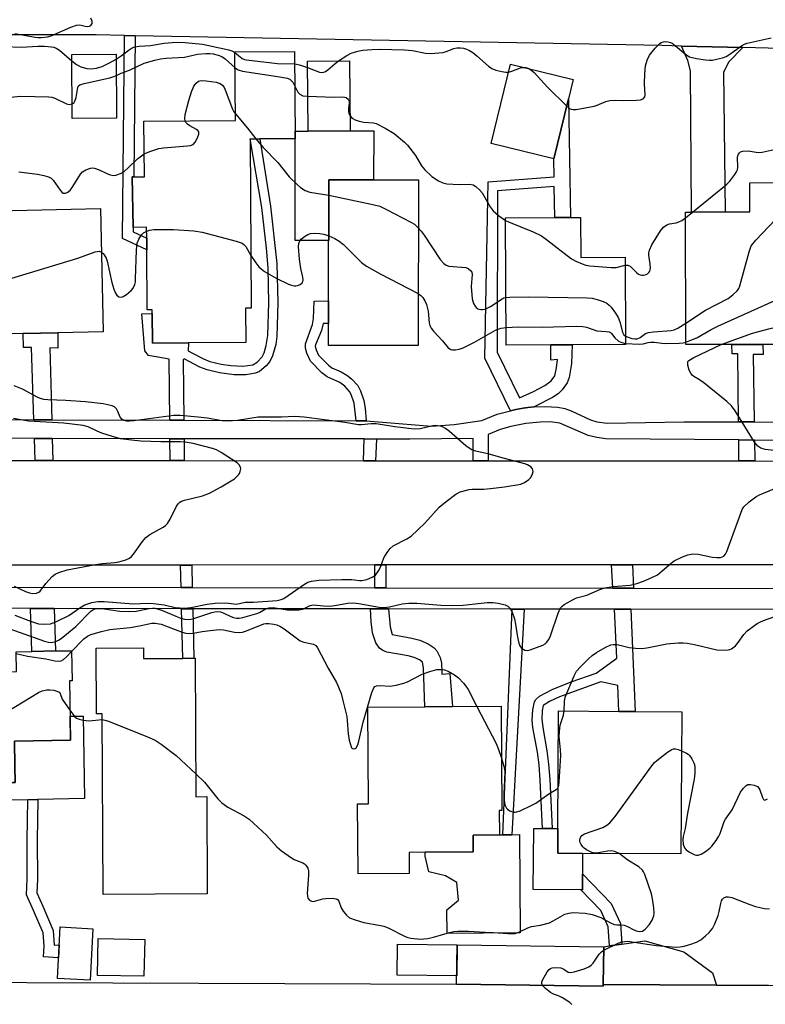
# Model space of a CAD drawing. Units: inches. Extents: x 1291759 to 1297759, y 473452 to 477452.
# Drawn here: x 1292688 to 1292898, y 475274 to 475553 of the extents above; entities that cross this region are included whole.
import ezdxf

# ---------------------------------------------------------------- set-up
doc = ezdxf.new("R2010")
doc.units = ezdxf.units.IN
doc.header["$MEASUREMENT"] = 0
for name, color, linetype in [('BLDG-Footprint', 5, 'Continuous'), ('CULTRL-Pad', 6, 'Continuous'), ('TRANS-Driveway', 251, 'Continuous'), ('TRANS-Non Street Sidewalk', 7, 'Continuous'), ('TRANS-Road', 130, 'Continuous'), ('TRANS-Street Sidewalk', 7, 'Continuous'), ('Undefined', 1, 'Continuous')]:
    doc.layers.add(name, color=color, linetype=linetype)

msp = doc.modelspace()

# ---------------------------------------------------------------- linework, layer by layer
at = {"layer": 'BLDG-Footprint'}
for points, elevation in [([(1292715.17, 475524.72), (1292702.63, 475524.65), (1292702.52, 475542.75), (1292715.06, 475542.82)], 376.12), ([(1292752.95, 475518.86), (1292753.22, 475471.08), (1292751.58, 475471.06), (1292751.66, 475461.39), (1292735.51, 475461.26), (1292725.31, 475461.18), (1292725.24, 475469.53), (1292725.23, 475470.6), (1292723.84, 475470.59), (1292723.71, 475487.51), (1292723.68, 475490.87), (1292723.66, 475493.93), (1292719.81, 475493.9), (1292719.6, 475508.15), (1292720.02, 475508.16), (1292723.02, 475508.18), (1292722.89, 475523.86), (1292748.76, 475524.06), (1292748.61, 475543.45), (1292765.46, 475543.59), (1292765.65, 475518.96), (1292755.62, 475518.89)], 378), ([(1292781.17, 475521.22), (1292769.31, 475521.08), (1292769.08, 475540.82), (1292780.94, 475540.96)], 375.68), ([(1292842.8, 475530.25), (1292838.68, 475513.31), (1292821, 475517.6), (1292826.44, 475540), (1292844.13, 475535.71)], 374.06), ([(1292800.43, 475507.29), (1292800.36, 475460.5), (1292775.06, 475460.53), (1292775.07, 475466.72), (1292775.08, 475473.11), (1292775.13, 475507.33)], 379.61), ([(1292889.01, 475460.8), (1292875.98, 475460.77), (1292875.88, 475498.23), (1292877.62, 475498.23), (1292887.12, 475498.26), (1292894.05, 475498.28), (1292894.03, 475506.49), (1292910.51, 475506.54), (1292910.63, 475460.86), (1292897.78, 475460.83)], 378.98), ([(1292688.77, 475463.91), (1292676.63, 475463.64), (1292675.92, 475494.86), (1292677.47, 475494.89), (1292677.39, 475498.48), (1292710.62, 475499.23), (1292711.41, 475464.42), (1292698.54, 475464.13)], 379.54), ([(1292846.24, 475496.71), (1292846.31, 475485.36), (1292858.81, 475485.44), (1292858.97, 475460.81), (1292843.84, 475460.72), (1292837.83, 475460.68), (1292825.26, 475460.6), (1292825.03, 475496.58), (1292838.97, 475496.67), (1292843.43, 475496.69)], 376.67), ([(1292722.76, 475375.14), (1292722.78, 475372.08), (1292733.86, 475372.14), (1292737.03, 475372.16), (1292737.37, 475372.16), (1292737.59, 475333.07), (1292740.62, 475333.09), (1292740.78, 475305.65), (1292711.37, 475305.48), (1292711.07, 475356.46), (1292709.54, 475356.45), (1292709.44, 475375.06)], 386.65), ([(1292702.48, 475374.32), (1292702.64, 475365.84), (1292701.83, 475365.83), (1292702.15, 475349.02), (1292686.29, 475348.72), (1292686.42, 475341.65), (1292686.51, 475337.09), (1292685.89, 475337.08), (1292676.18, 475336.9), (1292676.14, 475338.76), (1292665.64, 475338.56), (1292665.47, 475347.5), (1292663.94, 475347.47), (1292663.44, 475373.77), (1292678.5, 475374.06), (1292678.61, 475368.33), (1292686.92, 475368.48), (1292686.82, 475374.03), (1292691.23, 475374.11), (1292697.91, 475374.24)], 384.96), ([(1292797.83, 475311.36), (1292783.39, 475311.24), (1292783.23, 475331.06), (1292786.38, 475331.09), (1292786.16, 475358.33), (1292802.28, 475358.45), (1292810.08, 475358.52), (1292823.79, 475358.63), (1292824.02, 475329.2), (1292823.26, 475329.19), (1292823.31, 475322.3), (1292815.89, 475322.24), (1292815.93, 475317.47), (1292802.31, 475317.36), (1292797.78, 475317.32)], 384.08), ([(1292874.87, 475357.07), (1292874.62, 475316.89), (1292846.83, 475317.06), (1292839.8, 475317.11), (1292839.84, 475324.04), (1292840.05, 475357.29), (1292857.09, 475357.18), (1292861.64, 475357.15)], 384.94), ([(1292708.5, 475295.77), (1292707.73, 475281.24), (1292698.44, 475281.74), (1292699.22, 475296.26)], 399.14), ([(1292723.11, 475292.77), (1292722.91, 475282.33), (1292709.81, 475282.58), (1292710.01, 475293.02)], 398.03), ([(1292852.67, 475279.98), (1292852.66, 475279.5), (1292811.23, 475280.09), (1292811.37, 475291.22), (1292852.8, 475290.69)], 387.04)]:
    msp.add_lwpolyline(points, close=True, dxfattribs=dict(at, elevation=elevation))
at = {"layer": 'CULTRL-Pad'}
for points in [[(1292787.8, 475521.21), (1292787.78, 475507.31), (1292775.13, 475507.33), (1292775.1, 475490.22), (1292765.61, 475490.24), (1292765.65, 475518.96), (1292765.63, 475521.04), (1292769.31, 475521.08), (1292781.17, 475521.22)], [(1292690.08, 475332.22), (1292678.62, 475332.01), (1292678.53, 475336.94), (1292685.89, 475337.08), (1292686.51, 475337.09), (1292686.42, 475341.65), (1292686.29, 475348.72), (1292702.15, 475349.02), (1292702.02, 475355.78), (1292705.71, 475355.85), (1292706.15, 475332.52), (1292692.97, 475332.28)], [(1292829.22, 475294.57), (1292808.55, 475294.41), (1292808.49, 475301.14), (1292811.77, 475303.82), (1292811.27, 475308.83), (1292808.12, 475310.69), (1292803.42, 475311.82), (1292802.3, 475316.28), (1292802.31, 475317.36), (1292815.93, 475317.47), (1292815.89, 475322.24), (1292823.31, 475322.3), (1292824.33, 475322.31), (1292826.87, 475322.33), (1292829, 475322.35)], [(1292846.8, 475311.31), (1292846.77, 475306.74), (1292846.35, 475306.75), (1292832.89, 475306.83), (1292833, 475324.08), (1292835.46, 475324.07), (1292838.19, 475324.05), (1292839.84, 475324.04), (1292839.8, 475317.11), (1292846.83, 475317.06)], [(1292811.37, 475291.22), (1292811.26, 475282.46), (1292794.44, 475282.67), (1292794.55, 475291.43)]]:
    msp.add_lwpolyline(points, close=True, dxfattribs=at)
at = {"layer": 'TRANS-Driveway'}
for points in [[(1292892.13, 475544.68), (1292888.12, 475540.67), (1292886.61, 475537.74), (1292887.12, 475498.26), (1292877.62, 475498.24), (1292877.3, 475538.1), (1292876.58, 475541.01), (1292874.76, 475545.1)], [(1292884.66, 475279.86), (1292852.67, 475279.98), (1292852.8, 475290.69), (1292854.44, 475290.92), (1292857.9, 475291.4), (1292864.36, 475292.31), (1292875.4, 475289.26), (1292883.52, 475283.3)]]:
    msp.add_lwpolyline(points, close=True, dxfattribs=at)
at = {"layer": 'TRANS-Non Street Sidewalk'}
for points in [[(1292720.43, 475548.05), (1292720.02, 475508.16), (1292719.6, 475508.15), (1292719.81, 475493.9), (1292719.86, 475492.65), (1292723.68, 475490.87), (1292723.71, 475487.51), (1292716.8, 475490.72), (1292717.4, 475548.11)], [(1292833.12, 475443.16), (1292831.38, 475443.01), (1292830.05, 475442.82), (1292827.93, 475442.42), (1292826.42, 475442.07), (1292819.2, 475456.91), (1292820.1, 475506.76), (1292838.76, 475508.22), (1292838.68, 475513.31), (1292842.8, 475530.25), (1292843.43, 475496.69), (1292838.97, 475496.67), (1292838.81, 475505.44), (1292822.82, 475504.19), (1292822.7, 475458.61), (1292828.96, 475445.76), (1292832.95, 475447.54), (1292836.19, 475449.26), (1292837.91, 475450.52), (1292838.96, 475451.93), (1292839.48, 475454.18), (1292839.75, 475456.53), (1292837.89, 475456.36), (1292837.83, 475460.68), (1292843.84, 475460.72), (1292843.7, 475455.4), (1292843.06, 475451.5), (1292842.46, 475449.94), (1292841.07, 475447.98), (1292839.88, 475446.91), (1292838.3, 475445.83)], [(1292734.2, 475439.42), (1292730.17, 475439.44), (1292730, 475456.66), (1292724.22, 475457.69), (1292723.14, 475459.02), (1292722.3, 475469.51), (1292725.24, 475469.53), (1292725.3, 475461.18), (1292735.51, 475461.26), (1292735.44, 475458.98), (1292736.58, 475458.36), (1292739.74, 475456.75), (1292741.53, 475456.05), (1292744.73, 475455.29), (1292747.43, 475454.87), (1292750.79, 475454.69), (1292753.68, 475455.11), (1292754.88, 475455.85), (1292756.32, 475457.32), (1292756.83, 475458.45), (1292757.45, 475460.54), (1292757.9, 475463.33), (1292758.21, 475472.55), (1292757.98, 475482.47), (1292757.51, 475488.05), (1292756.17, 475499.53), (1292752.95, 475518.87), (1292755.62, 475518.89), (1292758.69, 475499.87), (1292760.45, 475483.72), (1292760.75, 475472.54), (1292760.43, 475463.12), (1292760.12, 475460.78), (1292759.22, 475457.57), (1292758.48, 475455.98), (1292757.46, 475454.77), (1292755.56, 475453.21), (1292754.43, 475452.67), (1292751.69, 475452.21), (1292748.43, 475452.21), (1292744.27, 475452.79), (1292740.78, 475453.62), (1292738.67, 475454.44), (1292734.26, 475456.73), (1292734.02, 475456.49)], [(1292785.7, 475439.27), (1292782.85, 475439.27), (1292782.31, 475444.2), (1292781.44, 475446.65), (1292780.95, 475447.58), (1292779.62, 475449), (1292778.28, 475450.07), (1292774.68, 475451.72), (1292773.13, 475452.83), (1292769.99, 475456.06), (1292768.89, 475458.37), (1292768.52, 475459.78), (1292768.53, 475460.97), (1292770.56, 475466.49), (1292770.78, 475468.15), (1292770.97, 475473.1), (1292775.08, 475473.11), (1292775.07, 475466.72), (1292773.49, 475466.78), (1292773.03, 475464.79), (1292771.39, 475460.74), (1292771.31, 475460.33), (1292771.58, 475459.28), (1292772.24, 475457.82), (1292775.01, 475454.96), (1292775.98, 475454.25), (1292778.65, 475453.09), (1292780.26, 475452.16), (1292781.56, 475451.08), (1292783.28, 475449.22), (1292784.07, 475447.73), (1292785.05, 475444.96), (1292785.4, 475442.82)], [(1292696.85, 475439.54), (1292691.79, 475439.56), (1292691.17, 475460.01), (1292688.89, 475459.94), (1292688.77, 475463.91), (1292698.54, 475464.13), (1292698.6, 475459.81), (1292696.31, 475459.83)], [(1292895.33, 475438.92), (1292890.88, 475438.94), (1292890.67, 475458.21), (1292889.04, 475458.2), (1292889.01, 475460.8), (1292897.78, 475460.82), (1292897.83, 475458.01), (1292894.98, 475457.96)], [(1292697, 475434.28), (1292697.16, 475428.05), (1292692.13, 475428.05), (1292691.94, 475434.28)], [(1292734.25, 475434.21), (1292734.31, 475428.02), (1292730.29, 475428.03), (1292730.23, 475434.21)], [(1292788.58, 475434.11), (1292788.36, 475427.99), (1292784.88, 475427.99), (1292785.09, 475434.12)], [(1292895.42, 475433.81), (1292895.52, 475427.93), (1292890.99, 475427.93), (1292890.93, 475433.85)], [(1292736.55, 475392.13), (1292733.37, 475392.13), (1292733.22, 475398.52), (1292736.39, 475398.52)], [(1292791.26, 475392.06), (1292788.13, 475392.06), (1292788.09, 475398.54), (1292791.23, 475398.54)], [(1292861.22, 475391.97), (1292855.35, 475391.98), (1292855.02, 475398.56), (1292860.89, 475398.57)], [(1292697.56, 475386.22), (1292697.91, 475374.24), (1292691.23, 475374.11), (1292690.88, 475386.23)], [(1292736.69, 475386.17), (1292737.03, 475372.16), (1292733.85, 475372.14), (1292733.52, 475386.17)], [(1292791.99, 475386.11), (1292792.42, 475381.03), (1292793.02, 475378.86), (1292798.55, 475377.89), (1292800.84, 475377.27), (1292803.21, 475376.28), (1292804.86, 475375.14), (1292805.68, 475374.23), (1292806.6, 475372.36), (1292806.93, 475370.82), (1292807.07, 475368.37), (1292807.09, 475367.72), (1292809.33, 475367.84), (1292810.08, 475358.52), (1292802.27, 475358.46), (1292801.9, 475369.47), (1292801.61, 475371.03), (1292800.77, 475371.76), (1292799.25, 475372.39), (1292797.51, 475372.87), (1292791.55, 475373.94), (1292790.37, 475374.39), (1292789.43, 475375), (1292788.43, 475376.55), (1292787.51, 475379.33), (1292787.09, 475382.45), (1292786.86, 475386.11)], [(1292830.31, 475386.06), (1292826.87, 475322.33), (1292824.33, 475322.31), (1292826.88, 475386.06)], [(1292860.43, 475386.02), (1292861.64, 475357.15), (1292857.09, 475357.18), (1292856.78, 475364.51), (1292851.99, 475365.5), (1292840.32, 475361.32), (1292837.48, 475359.99), (1292835.7, 475358.79), (1292835.42, 475357.3), (1292835.3, 475354.84), (1292835.64, 475352.06), (1292836.75, 475346.04), (1292837.21, 475342.3), (1292837.56, 475337.9), (1292838.19, 475324.05), (1292835.46, 475324.07), (1292834.84, 475337.73), (1292834.51, 475342.03), (1292834.06, 475345.63), (1292832.8, 475352.6), (1292832.59, 475354.69), (1292832.72, 475357.6), (1292833.21, 475359.91), (1292833.63, 475360.56), (1292834.62, 475361.43), (1292838.18, 475363.36), (1292843.63, 475365.48), (1292850.7, 475367.93), (1292856.45, 475372.2), (1292855.87, 475386.03)], [(1292697.29, 475295.3), (1292697.58, 475291.12), (1292698.95, 475291.22), (1292698.75, 475287.59), (1292694.54, 475287.81), (1292694.7, 475290.92), (1292694.44, 475294.61), (1292691.72, 475300.93), (1292689.69, 475305.33), (1292689.91, 475309.85), (1292689.88, 475320.76), (1292690.08, 475332.22), (1292692.97, 475332.28), (1292692.77, 475320.74), (1292692.79, 475309.79), (1292692.61, 475305.9), (1292694.36, 475302.11)], [(1292857.9, 475291.4), (1292854.44, 475290.92), (1292854.09, 475296.34), (1292852, 475300.88), (1292846.35, 475306.75), (1292846.77, 475306.74), (1292846.8, 475311.31), (1292854.92, 475302.88), (1292857.53, 475297.22)]]:
    msp.add_lwpolyline(points, close=True, dxfattribs=at)
at = {"layer": 'TRANS-Road'}
for points in [[(1292920.8, 475543.98), (1292892.13, 475544.68), (1292874.76, 475545.1), (1292869.27, 475545.24), (1292720.43, 475548.05), (1292717.4, 475548.11), (1292709.36, 475548.26), (1292572.44, 475548.31)], [(1292317.87, 475280.99), (1292438.99, 475278.61), (1292641.24, 475280.78), (1292811.23, 475280.09), (1292852.66, 475279.5), (1292852.67, 475279.98), (1292884.66, 475279.86), (1292899.35, 475279.81), (1292927.69, 475279.66), (1292986.98, 475279.21), (1293031.4, 475278.85), (1293145.63, 475279.67), (1293200.82, 475279.43)]]:
    msp.add_lwpolyline(points, dxfattribs=at)
for points in [[(1292634.3, 475428.09, 0), (1292692.13, 475428.05, 0), (1292697.16, 475428.05, 0), (1292730.29, 475428.03, 0), (1292734.31, 475428.02, 0), (1292784.88, 475427.99, 0), (1292788.36, 475427.99, 0), (1292815.89, 475427.98, 0), (1292820.12, 475427.97, 0), (1292890.99, 475427.93, 0), (1292895.52, 475427.93, 0), (1292942.4, 475427.9, 0)], [(1293181.64, 475393.39, 0), (1293179.48, 475395.12, 0), (1293177.07, 475396.46, 0), (1293174.45, 475397.38, 0), (1293171.73, 475397.85, 0), (1293170.34, 475397.9, 0), (1293079.53, 475398.2, 0), (1293075.68, 475398.22, 0), (1292961.01, 475398.6, 0), (1292918.89, 475398.59, 0), (1292914.98, 475398.59, 0), (1292860.89, 475398.57, 0), (1292855.02, 475398.56, 0), (1292791.23, 475398.54, 0), (1292788.09, 475398.54, 0), (1292736.39, 475398.52, 0), (1292733.22, 475398.52, 0), (1292548.95, 475398.46, 0)]]:
    msp.add_polyline3d(points, dxfattribs=at)
at = {"layer": 'TRANS-Street Sidewalk'}
for points in [[(1292634.48, 475439.73), (1292691.79, 475439.56), (1292696.85, 475439.54), (1292730.17, 475439.44), (1292734.2, 475439.42), (1292782.85, 475439.27), (1292785.7, 475439.27), (1292804.14, 475437.72), (1292810.58, 475438.26), (1292818.4, 475439.38), (1292822.69, 475441.13), (1292826.42, 475442.07), (1292827.93, 475442.42), (1292830.05, 475442.82), (1292831.38, 475443.01), (1292833.12, 475443.16), (1292836.28, 475443.31), (1292839.85, 475443.13), (1292841.85, 475442.73), (1292843.55, 475442.08), (1292849.04, 475439.51), (1292850.86, 475438.95), (1292853.79, 475438.55), (1292875.43, 475438.99), (1292890.88, 475438.94), (1292895.33, 475438.92), (1292942.34, 475438.78)], [(1292942.37, 475433.35), (1292895.42, 475433.81), (1292890.93, 475433.85), (1292853.34, 475434.2), (1292850.8, 475434.52), (1292848.36, 475435.09), (1292840.36, 475438.61), (1292837.64, 475438.92), (1292834.79, 475438.91), (1292830.75, 475438.52), (1292826.54, 475437.64), (1292823.49, 475436.79), (1292820.19, 475435.4), (1292820.12, 475427.97), (1292815.89, 475427.98), (1292815.94, 475434.28), (1292797.97, 475434.08), (1292788.58, 475434.11), (1292785.09, 475434.12), (1292734.25, 475434.21), (1292730.23, 475434.21), (1292697, 475434.28), (1292691.94, 475434.28), (1292634.4, 475434.39)], [(1292546.85, 475392.37), (1292733.37, 475392.13), (1292736.55, 475392.13), (1292788.13, 475392.06), (1292791.26, 475392.06), (1292855.35, 475391.98), (1292861.22, 475391.97), (1292914.8, 475391.9), (1292918.71, 475391.9), (1293075.47, 475391.67), (1293079.32, 475391.67), (1293183.32, 475391.51)], [(1293186.37, 475387.93), (1293137.08, 475387.47), (1293132.09, 475387.42), (1293079.02, 475386.94), (1293075.46, 475386.91), (1293027.64, 475386.47), (1293023.8, 475386.43), (1292969.84, 475385.94), (1292965.62, 475385.9), (1292964.98, 475385.9), (1292918.55, 475385.95), (1292914.64, 475385.96), (1292860.43, 475386.02), (1292855.87, 475386.03), (1292830.31, 475386.06), (1292826.88, 475386.06), (1292791.99, 475386.11), (1292786.86, 475386.11), (1292736.69, 475386.17), (1292733.52, 475386.17), (1292697.56, 475386.22), (1292690.88, 475386.23), (1292624.42, 475386.3)]]:
    msp.add_lwpolyline(points, dxfattribs=at)
at = {"layer": 'Undefined'}
msp.add_line((1292875.88, 475496.59, 376), (1292877.91, 475498.24, 376), dxfattribs=at)
for points, elevation in [([(1292686.45, 475548.7), (1292692.19, 475547.61), (1292693.03, 475547.54), (1292693.84, 475547.56), (1292695.66, 475547.75), (1292696.65, 475547.97), (1292702.24, 475550.44), (1292703.87, 475551.03), (1292704.83, 475551.1), (1292706.32, 475550.71), (1292707.08, 475550.64), (1292707.55, 475550.73), (1292707.93, 475550.93), (1292708.29, 475551.46), (1292708.25, 475552.19), (1292707.93, 475552.96)], 372), ([(1292842.3, 475528.2), (1292843.13, 475527.53), (1292843.61, 475527.29), (1292844.13, 475527.2), (1292844.96, 475527.23), (1292850.13, 475528.1), (1292850.96, 475528.38), (1292853.41, 475529.43), (1292854.51, 475529.74), (1292855.9, 475529.86), (1292858.44, 475529.74), (1292862.05, 475529.84), (1292863.2, 475529.97), (1292863.91, 475530.26), (1292864.36, 475530.79), (1292864.47, 475531.26), (1292864.29, 475534.47), (1292864.36, 475537.37), (1292864.62, 475539.53), (1292865.07, 475541.14), (1292865.76, 475542.57), (1292867.32, 475544.55), (1292868.62, 475545.86), (1292869.04, 475546.14), (1292869.64, 475546.36), (1292870.1, 475546.42), (1292870.87, 475546.35), (1292871.61, 475546.15), (1292872.11, 475545.91), (1292873.06, 475545.22), (1292875.95, 475542.73), (1292877.04, 475542.07), (1292878.98, 475541.62), (1292881.56, 475541.2), (1292882.7, 475541.1), (1292883.54, 475541.16), (1292884.66, 475541.38), (1292886.31, 475541.82), (1292887.38, 475542.2), (1292888.12, 475542.62), (1292891.75, 475545.2), (1292892.52, 475545.64), (1292893.32, 475545.96), (1292900.1, 475547.44)], 374), ([(1292683.53, 475544.98), (1292688.27, 475544.78), (1292692.93, 475545.05), (1292694.84, 475545.06), (1292696.82, 475544.94), (1292697.46, 475544.8), (1292698.14, 475544.52), (1292699.05, 475543.92), (1292702.53, 475540.94)], 374), ([(1292715.07, 475541.42), (1292716.45, 475542.34), (1292718.69, 475544.07), (1292719.59, 475544.61), (1292720.29, 475544.88), (1292721.56, 475545.1), (1292724.73, 475545.32), (1292728.63, 475545.97), (1292730.9, 475546.16), (1292732.32, 475546.18), (1292734.59, 475546.09), (1292739.43, 475545.66), (1292746.87, 475544.03), (1292747.97, 475543.67), (1292748.61, 475543.31)], 374), ([(1292777.83, 475540.92), (1292780.18, 475542.41), (1292781.46, 475543.07), (1292783.37, 475543.7), (1292784.77, 475543.95), (1292787.34, 475544.16), (1292789.35, 475544.23), (1292796.52, 475544.08), (1292798.75, 475543.89), (1292802.46, 475543.12), (1292803.88, 475543.02), (1292807.39, 475543.33), (1292808.24, 475543.54), (1292810.43, 475544.43), (1292811.26, 475544.6), (1292812.37, 475544.65), (1292813.22, 475544.5), (1292814.05, 475544.21), (1292814.85, 475543.84), (1292815.77, 475543.28), (1292816.9, 475542.4), (1292820.25, 475539.42), (1292821.2, 475538.76), (1292822.27, 475538.35), (1292823.97, 475537.93), (1292825.11, 475537.75), (1292825.9, 475537.78)], 374), ([(1292715.1, 475536.85), (1292716.44, 475537.47), (1292718.84, 475538.29), (1292722.93, 475540.28), (1292726.01, 475541.17), (1292727.57, 475541.48), (1292729.19, 475541.67), (1292734.34, 475541.98), (1292737.99, 475542.79), (1292740.34, 475543.02), (1292741.48, 475543.04), (1292742.49, 475542.93), (1292743.88, 475542.58), (1292744.86, 475542.18), (1292745.86, 475541.48), (1292748.64, 475538.96)], 376), ([(1292748.61, 475543.31), (1292750.67, 475541.62), (1292751.27, 475541.36), (1292751.83, 475541.22), (1292760.67, 475540.18), (1292765.48, 475540.1)], 374), ([(1292702.53, 475540.94), (1292703.82, 475539.96), (1292705.11, 475539.3), (1292706.77, 475538.75), (1292707.87, 475538.68), (1292709.53, 475538.9), (1292711.06, 475539.35), (1292713.18, 475540.34), (1292715.07, 475541.42)], 374), ([(1292748.64, 475538.96), (1292749.5, 475538.43), (1292750.77, 475538.03), (1292761.87, 475536.32), (1292763.32, 475536.03), (1292764.08, 475535.73), (1292764.47, 475535.44), (1292764.93, 475534.88), (1292765.53, 475533.79)], 376), ([(1292765.48, 475540.1), (1292766.83, 475539.85), (1292769.1, 475539.08)], 374), ([(1292769.1, 475539.08), (1292772.51, 475537.75), (1292773.17, 475537.66), (1292773.68, 475537.73), (1292774.16, 475537.93), (1292774.85, 475538.4), (1292776.81, 475540.14), (1292777.83, 475540.92)], 374), ([(1292825.9, 475537.78), (1292826.79, 475538.02), (1292829.28, 475538.95), (1292830.14, 475539.1)], 374), ([(1292830.14, 475539.1), (1292830.78, 475539.02), (1292831.61, 475538.75)], 374), ([(1292702.6, 475528.8), (1292703.15, 475529.14), (1292703.41, 475529.56), (1292703.71, 475530.61), (1292704.2, 475533.42), (1292704.43, 475533.86), (1292704.79, 475534.14), (1292705.99, 475534.56), (1292713.22, 475536.1), (1292714.12, 475536.4), (1292715.1, 475536.85)], 376), ([(1292831.61, 475538.75), (1292832.24, 475538.42), (1292833.11, 475537.67), (1292836.92, 475533.52), (1292842.3, 475528.2)], 374), ([(1292734.53, 475523.95), (1292734.44, 475524.66), (1292734.59, 475525.76), (1292735.55, 475529.7), (1292736.33, 475532.21), (1292737.03, 475533.8), (1292737.62, 475534.67), (1292738.35, 475535.17), (1292739.09, 475535.35), (1292740.47, 475535.34), (1292743.34, 475534.89), (1292744.45, 475534.55), (1292745.11, 475534.1), (1292745.55, 475533.46), (1292745.88, 475532.72), (1292747.92, 475527.34), (1292748.31, 475526.58), (1292748.74, 475525.94)], 378), ([(1292765.53, 475533.79), (1292766.41, 475532.09), (1292766.93, 475531.49), (1292767.79, 475531.1), (1292769.19, 475530.93)], 376), ([(1292683.11, 475530.51), (1292688.13, 475530.99), (1292696.03, 475530.76), (1292696.89, 475530.65), (1292697.7, 475530.4), (1292701.02, 475528.76), (1292701.8, 475528.63), (1292702.6, 475528.8)], 376), ([(1292769.19, 475530.93), (1292776.59, 475530.69), (1292779.12, 475530.77), (1292779.62, 475530.73), (1292780.06, 475530.57), (1292780.57, 475530.15), (1292780.88, 475529.58), (1292780.92, 475529.08), (1292780.69, 475527.42), (1292780.68, 475526.72), (1292780.82, 475526.05), (1292781.12, 475525.45)], 376), ([(1292748.74, 475525.94), (1292752.13, 475521.96), (1292754.51, 475518.88)], 378), ([(1292781.12, 475525.45), (1292781.49, 475524.97), (1292781.89, 475524.65), (1292782.61, 475524.3), (1292783.66, 475523.95), (1292785.02, 475523.64), (1292787.73, 475523.44), (1292788.53, 475523.21), (1292791.07, 475521.89), (1292793.55, 475520.42), (1292796.54, 475517.95), (1292797.31, 475517.16), (1292799.57, 475514.24), (1292801.34, 475511.28), (1292802.22, 475510.19), (1292804.24, 475508.25), (1292806.12, 475507.05), (1292807.36, 475506.44), (1292808.46, 475506.18), (1292811.97, 475505.97), (1292814.89, 475506.07), (1292815.9, 475505.88), (1292816.67, 475505.48), (1292817.73, 475504.55), (1292818.44, 475503.68), (1292820.74, 475499.75), (1292821.55, 475498.59), (1292823.02, 475497.27), (1292825.03, 475495.82)], 376), ([(1292722.97, 475514.63), (1292724.57, 475515.38), (1292727.06, 475516.19), (1292728.42, 475516.37), (1292735.21, 475516.91), (1292736.06, 475517.04), (1292736.8, 475517.34), (1292737.34, 475517.93), (1292738.01, 475519.2), (1292738.39, 475520.23), (1292738.4, 475520.91), (1292738.16, 475521.26), (1292737.78, 475521.55), (1292735.84, 475522.6), (1292735.2, 475523.02), (1292734.72, 475523.53), (1292734.53, 475523.95)], 378), ([(1292754.51, 475518.88), (1292756.54, 475516.48), (1292760.71, 475512.23), (1292763.97, 475508.2), (1292766.25, 475505.89), (1292767.09, 475505.14), (1292768.46, 475504.31), (1292769.73, 475503.84), (1292775.12, 475502.99)], 378), ([(1292687.53, 475509.55), (1292692.87, 475508.89), (1292694.58, 475508.55), (1292695.93, 475508.16), (1292696.66, 475507.8), (1292697.25, 475507.24), (1292699.22, 475504.44), (1292699.72, 475503.84), (1292700.1, 475503.6), (1292700.74, 475503.57), (1292701.39, 475503.86), (1292702.13, 475504.55), (1292702.81, 475505.44), (1292704.98, 475508.95), (1292705.57, 475509.55), (1292706.53, 475510.11), (1292707.82, 475510.61), (1292708.34, 475510.69), (1292708.9, 475510.65), (1292710.28, 475510.2), (1292712.21, 475509.19), (1292713.4, 475508.7), (1292714.17, 475508.56), (1292714.98, 475508.64), (1292716.32, 475509.14), (1292717.28, 475509.72), (1292718.54, 475510.78), (1292721.04, 475513.26), (1292722.97, 475514.63)], 378), ([(1292877.91, 475498.24), (1292886.47, 475505.15), (1292887.6, 475506.13), (1292888.41, 475506.99), (1292889.86, 475508.86), (1292890.32, 475509.59), (1292890.54, 475510.11), (1292890.65, 475510.87), (1292890.62, 475513.6), (1292890.69, 475514.12), (1292890.86, 475514.59), (1292891.12, 475514.94), (1292891.47, 475515.21), (1292892.13, 475515.47), (1292893.56, 475515.49), (1292896.43, 475515.09), (1292897.57, 475515.15), (1292901.8, 475516.1)], 376), ([(1292775.12, 475502.99), (1292787.54, 475500.37), (1292789.56, 475499.85), (1292791.44, 475498.98), (1292798.31, 475495.41), (1292799.31, 475494.78), (1292800.41, 475493.77)], 378), ([(1292875.96, 475466.88), (1292881.53, 475470.48), (1292887.92, 475473.77), (1292889.29, 475474.83), (1292890.52, 475476.02), (1292890.95, 475476.68), (1292891.21, 475477.35), (1292893.86, 475487.03), (1292894.47, 475488.66), (1292894.97, 475489.37), (1292895.75, 475490.25), (1292903.06, 475498.02), (1292903.96, 475498.65), (1292904.44, 475498.8), (1292904.99, 475498.86), (1292906.44, 475498.78), (1292910.53, 475498.3)], 378), ([(1292825.03, 475495.82), (1292825.87, 475495.42), (1292829.36, 475494.1), (1292832.86, 475492.64), (1292835.23, 475491.54), (1292836.67, 475490.52), (1292843.65, 475485.04), (1292844.89, 475484.34), (1292846.69, 475483.59), (1292847.75, 475483.25), (1292848.87, 475483.06), (1292854.86, 475482.55), (1292856.29, 475482.6), (1292858.82, 475483.23)], 376), ([(1292858.82, 475483.23), (1292859.57, 475483.23), (1292860.28, 475482.92), (1292862.14, 475481.07), (1292862.58, 475480.72), (1292863.06, 475480.47), (1292863.54, 475480.38), (1292864.04, 475480.4), (1292864.77, 475480.56), (1292865.2, 475480.78), (1292865.54, 475481.11), (1292865.8, 475481.53), (1292866, 475482.45), (1292865.93, 475483.51), (1292865.55, 475486.09), (1292865.55, 475486.65), (1292865.71, 475487.44), (1292866.34, 475488.96), (1292868.81, 475492.93), (1292869.66, 475493.98), (1292870.61, 475494.6), (1292871.41, 475494.92), (1292873.22, 475495.22), (1292874.03, 475495.45), (1292874.81, 475495.82), (1292875.88, 475496.59)], 376), ([(1292710.89, 475486.94), (1292711.37, 475486.55), (1292711.69, 475486.13), (1292712.23, 475485.18), (1292712.55, 475484.4), (1292713.85, 475478.32), (1292714.42, 475476.4), (1292714.82, 475475.36), (1292715.24, 475474.71), (1292715.85, 475474.31), (1292716.55, 475474.2), (1292717.03, 475474.34), (1292717.96, 475474.95), (1292719.29, 475476.1), (1292719.82, 475476.76), (1292720.29, 475477.72), (1292720.47, 475478.53), (1292720.55, 475479.38), (1292720.83, 475487.44), (1292721.02, 475489.44), (1292721.43, 475490.56), (1292722.17, 475491.77), (1292722.73, 475492.37), (1292723.67, 475492.86)], 380), ([(1292723.67, 475492.86), (1292724.58, 475493.14), (1292725.73, 475493.28), (1292731.25, 475493.32), (1292737.02, 475492.88), (1292739.31, 475492.52), (1292749, 475489.97), (1292750.64, 475489.4), (1292751.1, 475489.09), (1292751.69, 475488.47), (1292753.14, 475485.91)], 380), ([(1292753.14, 475485.91), (1292754.47, 475483.93), (1292755.38, 475482.76), (1292756, 475482.15), (1292756.95, 475481.48), (1292760.27, 475479.54), (1292763.78, 475477.84), (1292764.58, 475477.55), (1292765.34, 475477.4), (1292765.83, 475477.37), (1292766.32, 475477.45), (1292767, 475477.75), (1292767.56, 475478.21), (1292767.79, 475478.61), (1292767.89, 475479.09), (1292767.8, 475479.86), (1292767.18, 475482.28), (1292766.85, 475484.9), (1292766.58, 475488.5), (1292766.66, 475489.37), (1292766.92, 475490.06), (1292767.39, 475490.66), (1292768.25, 475491.32), (1292769.19, 475491.87), (1292769.97, 475492.14), (1292771.11, 475492.25), (1292772.57, 475492.18), (1292773.74, 475491.94), (1292775.11, 475491.51)], 380), ([(1292800.41, 475493.77), (1292801.19, 475492.87), (1292802.04, 475491.69), (1292806.57, 475484.87), (1292807.61, 475483.65), (1292808.29, 475483.19), (1292809.07, 475482.95), (1292813.79, 475482.53), (1292814.51, 475482.26), (1292815.27, 475481.66), (1292815.49, 475481.26), (1292815.63, 475480.57), (1292815.38, 475477.16), (1292815.62, 475473.74), (1292816.03, 475472.37), (1292816.44, 475471.63), (1292816.79, 475471.22), (1292817.25, 475470.92), (1292818.04, 475470.67), (1292818.56, 475470.66), (1292819.32, 475470.84), (1292820.8, 475471.51), (1292824.06, 475473.76), (1292824.56, 475473.98), (1292825.17, 475474.12)], 378), ([(1292775.11, 475491.51), (1292776.82, 475490.75), (1292778.09, 475489.98), (1292779.3, 475489.11), (1292784.39, 475483.98), (1292785.74, 475482.91), (1292789.62, 475480.79), (1292800.38, 475475.22)], 380), ([(1292676.37, 475475.28), (1292679.26, 475477.43), (1292679.98, 475477.83), (1292681.16, 475478.27), (1292704.21, 475485.16), (1292709.16, 475486.96), (1292710.22, 475487.14), (1292710.89, 475486.94)], 380), ([(1292800.38, 475475.22), (1292801.13, 475474.68), (1292801.68, 475474.08), (1292802.26, 475473.15), (1292802.7, 475472.09), (1292803.05, 475471.01), (1292803.19, 475470.25), (1292803.49, 475466.9), (1292803.67, 475466.18), (1292804.01, 475465.47), (1292804.67, 475464.56), (1292807.27, 475461.85), (1292808.89, 475459.87), (1292809.63, 475459.37), (1292810.08, 475459.26), (1292810.88, 475459.29), (1292811.98, 475459.51), (1292813.05, 475459.86), (1292816.29, 475461.49), (1292822.24, 475464.9), (1292823.83, 475465.46), (1292825.23, 475465.64)], 380), ([(1292875.98, 475461.46), (1292877.43, 475462), (1292879.06, 475462.73), (1292883.19, 475465.06), (1292885.02, 475465.99), (1292910.59, 475477.51)], 380), ([(1292825.17, 475474.12), (1292826.27, 475474.2), (1292831.63, 475474.24), (1292848.08, 475473.98), (1292849.57, 475473.89), (1292850.97, 475473.54), (1292852.6, 475472.94), (1292853.63, 475472.46), (1292854.32, 475471.97), (1292854.89, 475471.32), (1292856.1, 475469.62), (1292856.83, 475468.42), (1292857.34, 475467.17), (1292858.12, 475464.3), (1292858.51, 475463.57), (1292858.95, 475463.18)], 378), ([(1292858.95, 475463.18), (1292859.67, 475462.85), (1292860.74, 475462.54), (1292861.55, 475462.41), (1292862.27, 475462.42), (1292863.06, 475462.75), (1292864.62, 475463.89), (1292865.4, 475464.19), (1292866.85, 475464.41), (1292871.8, 475464.77), (1292872.73, 475464.97), (1292873.77, 475465.46), (1292875.96, 475466.88)], 378), ([(1292825.23, 475465.64), (1292828.64, 475465.78), (1292835.38, 475465.7), (1292845.12, 475465.96), (1292846.87, 475465.92), (1292847.94, 475465.69), (1292850.83, 475464.72), (1292853.48, 475464.53), (1292854.29, 475464.37), (1292854.66, 475464.19), (1292854.95, 475463.93), (1292855.9, 475462.69), (1292856.93, 475461.8), (1292857.94, 475461.35), (1292858.97, 475461.14)], 380), ([(1292885.96, 475460.79), (1292894.84, 475464.04), (1292899.4, 475465.27), (1292900.54, 475465.5), (1292901.09, 475465.53), (1292901.61, 475465.45), (1292902.1, 475465.24), (1292903.2, 475464.45), (1292903.7, 475463.86), (1292904.76, 475462.08), (1292905.93, 475460.85)], 382), ([(1292858.97, 475461.14), (1292862.81, 475460.89), (1292863.92, 475460.99), (1292865.34, 475461.4), (1292866.12, 475461.5), (1292867.18, 475461.47), (1292869.19, 475461.15), (1292870.33, 475461.09), (1292874.07, 475461.18), (1292875.21, 475461.28), (1292875.98, 475461.46)], 380), ([(1292906.03, 475430.26), (1292898.38, 475431.12), (1292897.22, 475431.49), (1292896.33, 475432.08), (1292895.41, 475433.19), (1292889.94, 475442.09), (1292888.88, 475443.5), (1292887.55, 475444.68), (1292881.08, 475449.96), (1292879.87, 475450.84), (1292878.21, 475451.81), (1292877.79, 475452.13), (1292877.45, 475452.53), (1292876.96, 475453.58), (1292876.57, 475454.98), (1292876.53, 475455.75), (1292876.59, 475455.97), (1292876.87, 475456.33), (1292878.25, 475457.13), (1292885.96, 475460.79)], 382), ([(1292686.43, 475384.37), (1292690.87, 475382.62), (1292693.13, 475381.89), (1292694.81, 475381.78), (1292696.47, 475381.92), (1292698.02, 475382.47), (1292701.66, 475384.23), (1292704.82, 475386.4), (1292706.24, 475387.24), (1292708.15, 475387.89), (1292709.85, 475388.22), (1292711.68, 475388.22), (1292719.9, 475387.58), (1292724.03, 475387.72), (1292725.57, 475387.66), (1292728.65, 475387.3), (1292731.72, 475386.54), (1292734.32, 475386.34), (1292736.14, 475386.53), (1292740.78, 475387.44), (1292743, 475387.75), (1292746.08, 475387.86), (1292749.01, 475387.48), (1292751.5, 475387.99), (1292753.84, 475388.06), (1292760.55, 475388.5), (1292761.63, 475388.74), (1292762.41, 475389.08), (1292768.26, 475393.13), (1292769.24, 475393.65), (1292770.24, 475393.99), (1292772.31, 475394.24), (1292778.83, 475394.43), (1292781.61, 475394.38), (1292783.82, 475394.13), (1292784.5, 475394.13), (1292785.84, 475394.44), (1292787.39, 475395.07), (1292788.28, 475395.69), (1292789.15, 475396.84), (1292789.69, 475397.88), (1292790.71, 475400.59), (1292791.57, 475402.08), (1292792.42, 475403.21), (1292793.31, 475403.9), (1292797.21, 475405.88), (1292798.41, 475406.69), (1292802.21, 475410.32), (1292806.26, 475414.82), (1292808.25, 475416.48), (1292810.99, 475418.57), (1292812.27, 475419.19), (1292814.78, 475419.86), (1292815.63, 475419.95), (1292818.96, 475419.97), (1292820.84, 475420.1), (1292824.79, 475420.57), (1292829.39, 475421.36), (1292830.45, 475421.8), (1292831.63, 475422.65), (1292832.22, 475423.27), (1292832.69, 475424.23), (1292832.85, 475424.98), (1292832.7, 475425.66), (1292832.2, 475426.23), (1292831.28, 475426.82), (1292830.46, 475427.11), (1292824.78, 475428.59), (1292820.47, 475429.82), (1292816.65, 475430.71), (1292815.57, 475431.1), (1292814.8, 475431.49), (1292813.86, 475432.17), (1292809.21, 475436.2), (1292808.07, 475437.11), (1292807.04, 475437.62), (1292805.91, 475437.87), (1292805.34, 475437.9), (1292804.51, 475437.8), (1292800.94, 475436.95), (1292799.27, 475436.91), (1292793.82, 475437.57), (1292788.51, 475438.4), (1292787.11, 475438.42), (1292784.37, 475438.11), (1292783.55, 475438.11), (1292779.66, 475438.81), (1292768.14, 475440.31), (1292765.56, 475440.51), (1292761.72, 475440.28), (1292755.15, 475440.24), (1292749.35, 475439.38), (1292746.51, 475439.12), (1292744.97, 475439.25), (1292740.72, 475439.96), (1292738.21, 475440.27), (1292733.11, 475440.71), (1292731.34, 475440.79), (1292720, 475439.23), (1292718.84, 475439.13), (1292717.99, 475439.13), (1292717.2, 475439.31), (1292716.62, 475439.7), (1292716.19, 475440.3), (1292715.57, 475441.91), (1292715.17, 475442.63), (1292714.61, 475443.18), (1292713.89, 475443.53), (1292711.34, 475444.01), (1292706.4, 475444.58), (1292700.86, 475445.03), (1292695.76, 475445.16), (1292694.64, 475445.27), (1292693.64, 475445.53), (1292692.89, 475445.83), (1292688.63, 475448.18), (1292686.25, 475449.16)], 380), ([(1292686.2, 475392.57), (1292689.47, 475391.05), (1292690.58, 475390.62), (1292691.41, 475390.5), (1292692.5, 475390.59), (1292693.23, 475390.86), (1292693.59, 475391.16), (1292695.14, 475393.32), (1292696.94, 475395.23), (1292697.83, 475395.94), (1292698.82, 475396.41), (1292701.25, 475397.11), (1292709.18, 475398.63), (1292711.2, 475398.95), (1292714.63, 475399.26), (1292715.77, 475399.44), (1292717.77, 475400), (1292718.83, 475400.48), (1292719.42, 475400.95), (1292719.96, 475401.55), (1292722.48, 475405.2), (1292723.41, 475406.31), (1292724.56, 475407.12), (1292728.29, 475409.25), (1292728.97, 475409.72), (1292729.57, 475410.26), (1292730.32, 475411.46), (1292732.1, 475415.13), (1292732.56, 475415.8), (1292733.08, 475416.29), (1292733.52, 475416.55), (1292734.32, 475416.84), (1292739.45, 475418.05), (1292741.43, 475418.78), (1292744.75, 475420.62), (1292748.44, 475422.87), (1292749.09, 475423.4), (1292749.63, 475423.98), (1292749.92, 475424.41), (1292750.12, 475424.91), (1292750.23, 475425.69), (1292750.16, 475426.18), (1292749.79, 475426.8), (1292749.23, 475427.34), (1292744.69, 475430.35), (1292743.37, 475431.01), (1292742.29, 475431.39), (1292736.8, 475432.87), (1292734.58, 475433.25), (1292733.15, 475433.32), (1292727.66, 475433.3), (1292721.98, 475433.5), (1292719.39, 475433.76), (1292716.24, 475434.2), (1292714.02, 475434.8), (1292711.05, 475435.81), (1292709.72, 475436.33), (1292707.14, 475437.58), (1292705.75, 475437.94), (1292700.3, 475438.6), (1292690.26, 475439.2), (1292686.07, 475439.92)], 378), ([(1292684.14, 475380.73), (1292687.93, 475379.46), (1292694.85, 475376.96), (1292695.97, 475376.68), (1292696.76, 475376.66), (1292698.05, 475376.89), (1292698.79, 475377.29), (1292699.5, 475377.79), (1292703.67, 475381.16), (1292707.89, 475385.51), (1292708.73, 475386.07), (1292709.63, 475386.28), (1292711.04, 475386.19), (1292716.1, 475385.49), (1292718.65, 475385.4), (1292720.66, 475385.49), (1292724.42, 475386.23), (1292725.28, 475386.32), (1292725.93, 475386.29), (1292727, 475386.07), (1292728.1, 475385.71), (1292731.93, 475384.02), (1292733.28, 475383.52), (1292734.38, 475383.24), (1292735.54, 475383.16), (1292736.12, 475383.2), (1292736.98, 475383.4), (1292742.05, 475385.1), (1292742.9, 475385.28), (1292743.74, 475385.34), (1292744.53, 475385.26), (1292745.26, 475385.04), (1292747.47, 475383.94), (1292748.24, 475383.66), (1292749.04, 475383.51), (1292749.83, 475383.52), (1292750.84, 475383.72), (1292754.81, 475384.82), (1292755.58, 475385.14), (1292757.45, 475386.21), (1292758.14, 475386.43), (1292759.4, 475386.48), (1292763.39, 475385.88), (1292766.67, 475385.83), (1292767.78, 475386.03), (1292769.87, 475387.06), (1292770.8, 475387.23), (1292773.58, 475386.94), (1292775.3, 475386.89), (1292776.82, 475387.05), (1292780.41, 475387.71), (1292782.12, 475387.79), (1292783.63, 475387.62), (1292789.36, 475386.63), (1292790.76, 475386.51), (1292792.3, 475386.68), (1292795.84, 475387.56), (1292797.71, 475387.77), (1292799.98, 475387.7), (1292806.78, 475387.15), (1292810.14, 475387.05), (1292813.1, 475387.18), (1292819.83, 475387.94), (1292821.47, 475387.94), (1292822.95, 475387.76), (1292824.95, 475387.25), (1292825.68, 475386.89), (1292826.4, 475386.19), (1292826.94, 475385.22), (1292827.55, 475383.27), (1292827.85, 475381.84), (1292828.4, 475378.12), (1292828.8, 475376.44), (1292829.1, 475375.67), (1292829.6, 475375.05), (1292830.5, 475374.49), (1292831.25, 475374.36), (1292832.05, 475374.51), (1292835.55, 475375.86), (1292836.28, 475376.26), (1292836.67, 475376.61), (1292837.27, 475377.49), (1292837.74, 475378.47), (1292839.89, 475384.88), (1292840.58, 475386.42), (1292840.92, 475386.84), (1292841.58, 475387.35), (1292844.34, 475388.9), (1292845.13, 475389.23), (1292847.99, 475390.03), (1292851.73, 475391.58), (1292853.09, 475392.05), (1292855.44, 475392.42), (1292860.28, 475392.87), (1292862.19, 475393.33), (1292864.07, 475393.94), (1292866.42, 475394.99), (1292867.94, 475395.79), (1292869.3, 475396.84), (1292871.82, 475399.05), (1292872.72, 475399.69), (1292875.01, 475400.81), (1292876.59, 475401.41), (1292878, 475401.63), (1292879.43, 475401.62), (1292883.49, 475400.78), (1292884.7, 475400.64), (1292885.74, 475400.68), (1292886.24, 475400.8), (1292886.69, 475401.01), (1292887.22, 475401.57), (1292887.59, 475402.33), (1292891.49, 475413.17), (1292891.94, 475414.24), (1292892.41, 475414.97), (1292893.91, 475416.37), (1292895.8, 475417.79), (1292896.84, 475418.31), (1292900.62, 475419.94)], 382), ([(1292841.66, 475357.28), (1292841.68, 475359.93), (1292841.94, 475361.21), (1292844.42, 475367.2), (1292845.08, 475368.5), (1292846.19, 475369.79), (1292848.45, 475372.02), (1292849.53, 475372.96), (1292850.73, 475373.76), (1292853.23, 475375.23), (1292854.78, 475375.95), (1292855.55, 475376.08), (1292856.58, 475376.07), (1292860, 475375.21), (1292861.78, 475375), (1292863.55, 475374.92), (1292864.99, 475375.09), (1292870.66, 475376.21), (1292873.82, 475376.52), (1292875.25, 475376.56), (1292876.41, 475376.41), (1292878.42, 475376.02), (1292884.79, 475374.54), (1292886.22, 475374.45), (1292887.91, 475374.54), (1292888.44, 475374.66), (1292888.93, 475374.87), (1292890, 475375.73), (1292890.74, 475376.59), (1292892.37, 475378.9), (1292893.36, 475379.91), (1292896.15, 475381.97), (1292896.89, 475382.41), (1292897.97, 475382.88), (1292902.43, 475384.44)], 384), ([(1292702.48, 475374.09), (1292705.92, 475377.65), (1292706.95, 475378.45), (1292707.88, 475378.89), (1292710.95, 475379.76), (1292713.23, 475380.29), (1292718.97, 475380.87), (1292721.61, 475381.33), (1292725.09, 475382.07), (1292726.11, 475382.1), (1292727.77, 475381.79), (1292733.66, 475379.59), (1292734.78, 475379.29), (1292735.65, 475379.19), (1292736.83, 475379.26), (1292739.39, 475379.75), (1292741.6, 475380.06), (1292744.18, 475380.26), (1292745.35, 475380.19), (1292748.51, 475379.54), (1292749.96, 475379.42), (1292750.75, 475379.56), (1292751.84, 475379.92), (1292756.77, 475381.94), (1292757.32, 475382.02), (1292758.18, 475381.99), (1292759.63, 475381.8), (1292760.48, 475381.6), (1292761.26, 475381.27), (1292762.47, 475380.49), (1292767.03, 475377.11), (1292768.11, 475376.71), (1292770.8, 475376.18), (1292771.45, 475375.78), (1292771.96, 475375.12), (1292774.98, 475369.33), (1292777.27, 475365.33), (1292778.58, 475362.23), (1292779.13, 475360.28), (1292780.21, 475355.76), (1292780.35, 475354.61), (1292780.58, 475350.8), (1292780.89, 475349.04), (1292781.42, 475347.13), (1292781.66, 475346.74), (1292781.97, 475346.56), (1292782.54, 475346.66), (1292782.89, 475346.9), (1292783.34, 475347.72), (1292783.63, 475348.72), (1292784.84, 475354.09), (1292787.28, 475362.48), (1292787.82, 475363.79), (1292788.14, 475364.17), (1292788.56, 475364.39), (1292789.58, 475364.52), (1292792.46, 475364.32), (1292794.13, 475364.59), (1292796.33, 475365.15), (1292797.4, 475365.5), (1292801.49, 475367.64), (1292803.67, 475368.46), (1292805.63, 475368.96), (1292806.73, 475368.98), (1292807.82, 475368.86), (1292808.89, 475368.52), (1292810.65, 475367.51), (1292811.76, 475366.61), (1292813.16, 475365.18), (1292813.87, 475364.32), (1292814.46, 475363.38), (1292816.95, 475358.57)], 384), ([(1292686.83, 475373.52), (1292689.99, 475372.72), (1292695.17, 475372.04), (1292697.74, 475371.48), (1292698.86, 475371.35), (1292699.53, 475371.46), (1292700.2, 475371.83), (1292701.05, 475372.59), (1292702.48, 475374.09)], 384), ([(1292672.28, 475338.69), (1292672.28, 475342.05), (1292672.38, 475343.51), (1292672.98, 475346.85), (1292673.45, 475348.16), (1292674.8, 475350.02), (1292676.17, 475351.5), (1292677.32, 475352.39), (1292682.32, 475355.88), (1292693.11, 475362.54), (1292694.15, 475363.01), (1292695.48, 475363.28), (1292696.3, 475363.3), (1292697.44, 475363.13), (1292698.25, 475362.92), (1292698.93, 475362.59), (1292699.21, 475362.25), (1292699.76, 475360.61), (1292701.99, 475357.54)], 386), ([(1292816.95, 475358.57), (1292822.39, 475348.05), (1292822.98, 475346.7), (1292823.91, 475343.94)], 384), ([(1292701.99, 475357.54), (1292703.41, 475355.63), (1292703.83, 475355.28), (1292704.58, 475354.96), (1292705.72, 475354.71), (1292707.46, 475354.5), (1292711.08, 475354.85)], 386), ([(1292839.92, 475335.73), (1292840.1, 475336.3), (1292840.21, 475337.14), (1292840.64, 475344.71), (1292840.59, 475346.35), (1292840.21, 475350.05), (1292840.26, 475351.52), (1292840.53, 475353.27), (1292841.38, 475356.09), (1292841.66, 475357.28)], 384), ([(1292711.08, 475354.85), (1292711.83, 475354.73), (1292712.93, 475354.37), (1292723.94, 475349.99), (1292726.08, 475349.01), (1292727.76, 475347.86), (1292731.97, 475344.73), (1292737.56, 475339.54)], 386), ([(1292857.11, 475317), (1292855.97, 475317.56), (1292854.93, 475317.78), (1292853.81, 475317.69), (1292850.76, 475317.12), (1292850.23, 475317.13), (1292849.45, 475317.34), (1292847.96, 475318.08), (1292847.28, 475318.55), (1292846.88, 475318.93), (1292846.41, 475319.58), (1292846.08, 475320.29), (1292846, 475320.76), (1292846.1, 475321.23), (1292846.33, 475321.69), (1292846.65, 475322.09), (1292847.32, 475322.56), (1292852.51, 475324.4), (1292853.68, 475325.02), (1292854.51, 475325.72), (1292855.99, 475327.45), (1292866.39, 475341.76), (1292867.14, 475342.69), (1292867.77, 475343.3), (1292870.83, 475345.66), (1292872.04, 475346.42), (1292872.54, 475346.57), (1292873.05, 475346.57), (1292873.83, 475346.38), (1292874.8, 475346.03)], 386), ([(1292874.8, 475346.03), (1292876.15, 475345.41), (1292876.6, 475345.11), (1292877.01, 475344.7), (1292877.69, 475343.73), (1292878.25, 475342.68), (1292878.45, 475342.14), (1292878.56, 475341.35), (1292878.54, 475339.72), (1292878.31, 475338.01), (1292876.48, 475328.45), (1292875.79, 475324.06), (1292875.27, 475321.81), (1292875.16, 475321), (1292875.28, 475319.63), (1292875.61, 475318.61), (1292876.1, 475318.01), (1292877.01, 475317.4), (1292878.5, 475316.67), (1292879, 475316.55), (1292879.51, 475316.57), (1292880.28, 475316.86), (1292881.54, 475317.61), (1292882.75, 475318.48), (1292883.36, 475319.09), (1292884.57, 475320.72), (1292885.33, 475321.94), (1292885.65, 475322.66), (1292886.81, 475326.02), (1292887.23, 475326.76), (1292889.03, 475329.34), (1292891.45, 475334.3), (1292892.27, 475335.47), (1292893.05, 475336.23), (1292893.5, 475336.47), (1292894.23, 475336.54), (1292895.27, 475336.34), (1292896.23, 475335.91), (1292896.65, 475335.52), (1292896.92, 475335.03), (1292897.64, 475332.84), (1292897.97, 475332.24), (1292898.29, 475332.11), (1292899.09, 475332.42)], 386), ([(1292823.91, 475343.94), (1292824.59, 475341.69), (1292824.81, 475340.25), (1292824.8, 475337.87), (1292824.57, 475333.87), (1292824.61, 475332.76), (1292824.79, 475331.37), (1292824.96, 475330.58), (1292825.28, 475329.87), (1292825.63, 475329.5), (1292826.3, 475329.06), (1292827.3, 475328.7), (1292827.79, 475328.68), (1292828.26, 475328.77), (1292829.18, 475329.11), (1292832.31, 475330.57), (1292833.62, 475331.28), (1292837.33, 475333.89), (1292839.34, 475335.08), (1292839.69, 475335.38), (1292839.92, 475335.73)], 384), ([(1292737.56, 475339.54), (1292739.99, 475337.18), (1292743.75, 475332.49), (1292744.93, 475331.34), (1292746.6, 475330.11), (1292751.18, 475327.64), (1292752.62, 475326.69), (1292757.52, 475322.19), (1292760.41, 475318.87), (1292761.72, 475317.73), (1292764.6, 475315.77), (1292765.36, 475315.37), (1292767.77, 475314.39), (1292768.24, 475314.1), (1292768.61, 475313.73), (1292769.18, 475312.85), (1292769.41, 475312.09), (1292769.43, 475310.96), (1292769.07, 475306.91), (1292769.05, 475305.76), (1292769.11, 475304.92), (1292769.23, 475304.42), (1292769.63, 475303.83), (1292770.25, 475303.51), (1292770.76, 475303.49), (1292773.46, 475304.2), (1292774.29, 475304.34), (1292776.06, 475304.36), (1292777.16, 475304.2), (1292777.6, 475303.98), (1292777.92, 475303.58), (1292778.59, 475301.7), (1292779.19, 475300.71), (1292780.12, 475299.59), (1292781.01, 475298.88), (1292782.58, 475298.26), (1292785.06, 475297.53), (1292789.3, 475296.81), (1292790.65, 475296.49), (1292791.89, 475295.98), (1292796.65, 475293.6), (1292797.47, 475293.29), (1292798.33, 475293.09), (1292800.96, 475292.81), (1292802.97, 475292.98), (1292804.69, 475293.39), (1292809.2, 475294.72), (1292810.43, 475294.97), (1292811.6, 475295.09), (1292814.57, 475295.04), (1292819.31, 475294.75), (1292821.62, 475294.71), (1292825.71, 475294.4), (1292827.74, 475294.44), (1292828.81, 475294.75), (1292831.36, 475295.99), (1292832.4, 475296.41), (1292834.93, 475296.77), (1292837.49, 475297.48), (1292838.53, 475297.97), (1292841.8, 475299.85), (1292842.9, 475300.21), (1292844.04, 475300.33), (1292847.52, 475300.18), (1292849.5, 475299.75), (1292851.99, 475298.95), (1292854.74, 475297.43), (1292855.76, 475296.99), (1292856.47, 475296.89), (1292857.73, 475296.9), (1292858.52, 475296.78), (1292859.54, 475296.44), (1292861.33, 475295.43), (1292862.02, 475295.13), (1292862.77, 475295), (1292863.72, 475295.12), (1292864.15, 475295.34), (1292864.54, 475295.66), (1292865.59, 475296.9), (1292866.47, 475298.21), (1292866.97, 475299.39), (1292867.07, 475300.2), (1292866.96, 475301.63), (1292866.6, 475304.24), (1292866.28, 475305.67), (1292864.4, 475311.05), (1292864.04, 475311.85), (1292863.73, 475312.33), (1292862.74, 475313.21), (1292859.58, 475315.11), (1292857.11, 475317)], 386), ([(1292852.79, 475289.67), (1292856.86, 475291.68), (1292857.92, 475292.06), (1292858.72, 475292.19), (1292859.56, 475292.21), (1292860.73, 475292.1), (1292867.59, 475291.01), (1292873.26, 475290.55), (1292874.39, 475290.64), (1292875.5, 475290.86), (1292877.44, 475291.43), (1292879.04, 475292.01), (1292880.19, 475292.67), (1292881.56, 475293.73), (1292882.61, 475294.71), (1292883.5, 475295.86), (1292884.18, 475297.12), (1292885.12, 475299.54), (1292885.41, 475300.65), (1292885.85, 475302.88), (1292886.1, 475303.66), (1292886.36, 475304.12), (1292886.73, 475304.5), (1292887.37, 475304.79), (1292888.01, 475304.78), (1292888.96, 475304.55), (1292894.02, 475302.61), (1292895.7, 475302.07), (1292898.21, 475301.48), (1292899.63, 475301.41)], 388), ([(1292835.54, 475279.75), (1292835.28, 475280.31), (1292835.31, 475280.78), (1292835.49, 475281.28), (1292836.81, 475283.57), (1292837.35, 475284.22), (1292837.77, 475284.52), (1292838.24, 475284.68), (1292839.03, 475284.78), (1292840.63, 475284.69), (1292841.5, 475284.39), (1292842.73, 475283.52), (1292843.42, 475283.37), (1292844.48, 475283.56), (1292847.26, 475284.43), (1292848.59, 475284.96), (1292849.26, 475285.43), (1292849.78, 475286.05), (1292851.5, 475288.61), (1292852.13, 475289.23), (1292852.79, 475289.67)], 388), ([(1292843.81, 475274.39), (1292843.17, 475274.92), (1292841.19, 475276.23), (1292840.16, 475276.74), (1292838.42, 475277.36), (1292837.72, 475277.77), (1292836.37, 475278.87), (1292835.54, 475279.75)], 388)]:
    msp.add_lwpolyline(points, dxfattribs=dict(at, elevation=elevation))

doc.saveas('drawing.dxf')
